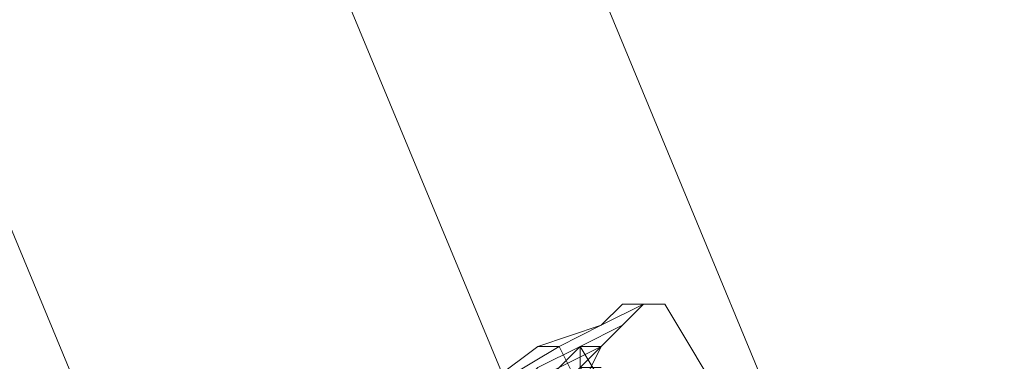
# Model space of a CAD drawing. Units: millimetres. Extents: x 1643 to 9913, y -2008 to 4702.
# Drawn here: x 3638 to 3673, y 2010 to 2022 of the extents above; entities that cross this region are included whole.
import ezdxf

# ---------------------------------------------------------------- set-up
doc = ezdxf.new("R2010")
doc.units = ezdxf.units.MM
doc.layers.add('robinia stolpe', color=32, linetype='Continuous', lineweight=9)
doc.layers.add('stål', color=253, linetype='Continuous', lineweight=9)

msp = doc.modelspace()

# ---------------------------------------------------------------- linework, layer by layer
at = {"layer": 'robinia stolpe', "flags": 128}
for points in [[(3521.699, 2294.399), (3542.717, 2302.656), (3791.182, 1702.137), (3818.205, 1713.397)], [(3765.66, 1691.628), (3783.675, 1699.135), (3534.46, 2299.654), (3517.195, 2292.147), (3765.66, 1691.628), (3761.156, 1689.376)], [(3512.691, 2289.895), (3521.699, 2294.399), (3770.164, 1693.88), (3791.182, 1702.137)]]:
    msp.add_lwpolyline(points, dxfattribs=at)
at = {"layer": 'stål', "flags": 128}
for points in [[(3651.561, 2007.651), (3652.312, 2007.651), (3653.062, 2008.402), (3656.065, 2010.654), (3658.317, 2011.405), (3659.068, 2012.155), (3659.818, 2012.155), (3659.068, 2011.405), (3657.566, 2010.654), (3656.065, 2009.153), (3653.813, 2007.651), (3652.312, 2006.901), (3650.811, 2006.15), (3650.06, 2006.15), (3650.811, 2006.15), (3651.561, 2006.901)], [(3657.566, 2009.903), (3659.068, 2011.405), (3659.818, 2012.155), (3660.569, 2012.155), (3659.818, 2012.155), (3658.317, 2011.405), (3656.816, 2010.654), (3659.068, 2006.15)], [(3659.818, 2012.155), (3660.569, 2012.155), (3662.821, 2008.402)], [(3656.065, 2010.654), (3656.816, 2010.654), (3653.062, 2008.402)], [(3657.566, 2009.153), (3658.317, 2010.654), (3656.816, 2009.903)], [(3656.816, 2009.903), (3658.317, 2010.654), (3657.566, 2009.153)], [(3659.818, 2006.901), (3657.566, 2010.654), (3657.566, 2009.903), (3660.569, 2006.15)], [(3658.317, 2009.903), (3657.566, 2009.903), (3657.566, 2010.654)]]:
    msp.add_lwpolyline(points, dxfattribs=at)
for points in [[(3653.062, 2007.651), (3653.813, 2008.402), (3655.314, 2009.153), (3656.816, 2009.903), (3657.566, 2010.654), (3656.065, 2009.903), (3655.314, 2009.153), (3653.813, 2008.402), (3653.062, 2007.651)], [(3653.062, 2006.901), (3654.564, 2007.651), (3655.314, 2008.402), (3656.816, 2009.153), (3657.566, 2009.903), (3658.317, 2010.654), (3657.566, 2010.654), (3656.816, 2009.903), (3655.314, 2009.153), (3653.813, 2008.402), (3653.062, 2007.651), (3653.062, 2006.901)]]:
    msp.add_lwpolyline(points, close=True, dxfattribs=at)

doc.saveas('drawing.dxf')
